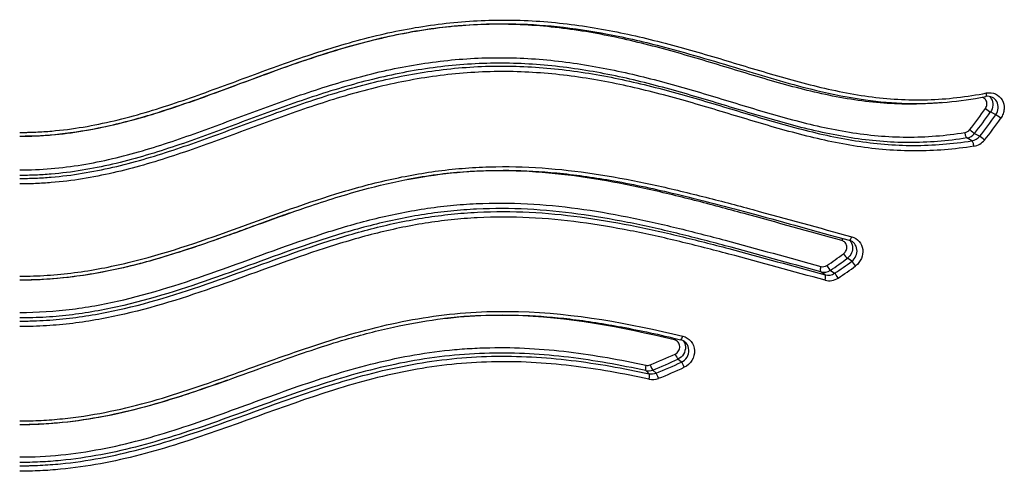
# Model space of a CAD drawing. Units: millimetres. Extents: x -18 to 871, y -35 to 1020.
# Drawn here: x 577 to 584, y 693 to 696 of the extents above; entities that cross this region are included whole.
import ezdxf

# ---------------------------------------------------------------- set-up
doc = ezdxf.new("R2010")
doc.units = ezdxf.units.MM
doc.layers.add('Default', color=7, linetype='Continuous')
doc.layers.add('DV1_Default', color=7, linetype='Continuous')

# ---------------------------------------------------------------- blocks, each defined once
blk = doc.blocks.new('SE')
at = {"layer": 'DV1_Default', "color": 7}
for p, q in [((583.6365, 695.2352), (583.6016, 695.2536)), ((583.4983, 695.115), (583.5319, 695.0958)), ((583.4816, 695.0666), (583.448, 695.085)), ((582.7017, 694.2858), (582.673, 694.3051)), ((582.5626, 694.2276), (582.5905, 694.2081)), ((582.5284, 694.1978), (582.5005, 694.2171)), ((581.5965, 693.6319), (581.5739, 693.6519)), ((581.4103, 693.5812), (581.4316, 693.5611)), ((581.3864, 693.5572), (581.3649, 693.5772))]:
    blk.add_line(p, q, dxfattribs=at)
for centre, radius, start, end in [((583.585, 695.2896), 0.0655, 62.71939, 101.79942), ((581.6815, 696.5759), 2.2919, 321.17701, 325.43723), ((581.6621, 696.5919), 2.3565, 321.18976, 325.39382), ((581.9503, 696.3917), 2.0447, 320.67012, 325.55758), ((581.9273, 696.4101), 2.1136, 320.70293, 325.50694), ((583.427, 695.1708), 0.0511, 279.64435, 321.66206), ((583.4341, 695.1654), 0.0816, 279.83579, 321.902), ((583.4683, 695.1474), 0.0819, 279.36306, 320.90126), ((583.4754, 695.1422), 0.1125, 279.55197, 321.07688), ((582.6681, 694.3599), 0.0649, 56.28947, 74.99027), ((581.5351, 695.8028), 1.8423, 303.04088, 307.16368), ((581.5402, 695.8007), 1.8762, 303.02269, 307.14245), ((581.574, 695.7819), 1.8735, 302.85772, 307.00886), ((582.5199, 694.2918), 0.0772, 255.50198, 303.65928), ((582.513, 694.2986), 0.0482, 255.42121, 303.58873), ((581.5791, 695.7798), 1.9075, 302.8394, 306.98741), ((582.5549, 694.2656), 0.1061, 255.38757, 303.49985), ((582.5479, 694.2728), 0.0775, 255.43257, 303.3111), ((581.5747, 693.7108), 0.0688, 48.87693, 76.78307), ((580.2811, 696.4092), 3.0077, 291.71324, 295.07083), ((580.2847, 696.4105), 3.045, 291.69538, 295.04867), ((581.381, 693.6538), 0.0783, 258.0935, 291.9631), ((581.3756, 693.6601), 0.0488, 258.04343, 291.96793), ((580.3144, 696.389), 3.0406, 291.55716, 294.93939), ((580.3179, 696.3905), 3.078, 291.5395, 294.91738), ((581.4079, 693.6276), 0.108, 258.1285, 291.78545), ((581.4025, 693.6338), 0.0783, 258.0763, 291.79747)]:
    blk.add_arc(centre, radius, start, end, dxfattribs=at)
for centre, major_axis, ratio, start_param, end_param in [((583.5658, 695.3832), (-0.0058, 0.0294), 0.315318, 3.14163, 4.434122), ((583.5795, 695.2693), (-0.0247, 0.017), 0.029088, 1.146989, 2.696931), ((583.6586, 695.2195), (0.0247, -0.017), 0.03058, 1.144364, 2.696942), ((583.446, 695.114), (-0.0047, 0.0296), 0.320396, 1.303921, 2.878102), ((583.4776, 695.1327), (-0.0234, 0.0188), 0.057994, 1.154608, 2.706075), ((583.4837, 695.0376), (0.0047, -0.0296), 0.320978, 1.303641, 2.878159), ((583.5524, 695.0779), (0.0232, -0.019), 0.063665, 1.152843, 2.708785), ((582.6459, 694.414), (-0.0079, -0.0289), 0.351448, 4.040918, 4.583548), ((582.6928, 694.4516), (0.0079, 0.029), 0.352015, 3.141318, 4.583445), ((582.6572, 694.3282), (-0.0181, 0.0239), 0.119159, 1.207452, 2.770302), ((582.7175, 694.2627), (-0.0181, 0.024), 0.1214, 4.347797, 5.912228), ((582.5097, 694.2454), (0.008, 0.0289), 0.34491, 1.439962, 3.016384), ((582.5486, 694.252), (-0.0163, 0.0252), 0.139925, 1.220158, 2.784337), ((582.5193, 694.1695), (-0.0079, -0.0289), 0.344001, 1.439019, 3.015898), ((582.6045, 694.1836), (-0.0163, 0.0252), 0.142202, 4.360844, 5.926411), ((581.5583, 693.7698), (-0.007, -0.0292), 0.290088, 4.178094, 4.556253), ((581.5974, 693.807), (0.007, 0.0292), 0.2905, 3.141211, 4.556225), ((581.5629, 693.6782), (-0.0127, 0.0272), 0.133443, 1.265162, 2.829868), ((581.3725, 693.6058), (0.0063, 0.0293), 0.276808, 1.405019, 2.973937), ((581.4009, 693.6083), (-0.0111, 0.0279), 0.142251, 1.276774, 2.842413), ((581.6074, 693.6055), (0.0127, -0.0272), 0.135112, 1.264531, 2.830204), ((581.3788, 693.5286), (0.0063, 0.0293), 0.275965, 4.545918, 6.115241), ((581.441, 693.534), (0.011, -0.0279), 0.143873, 1.276369, 2.84288)]:
    blk.add_ellipse(centre, major_axis=major_axis, ratio=ratio, start_param=start_param, end_param=end_param, dxfattribs=at)
for points, knots in [([(577.3021, 695.1212), (577.3107, 695.1212), (577.3195, 695.1213), (577.3369, 695.1214), (577.363, 695.1219), (577.4236, 695.1238), (577.4753, 695.1272), (577.5783, 695.136), (577.6465, 695.1448), (577.8495, 695.1786), (577.983, 695.2111), (578.2478, 695.2888), (578.379, 695.3339), (578.6396, 695.4276), (578.7692, 695.4765), (579.0294, 695.571), (579.16, 695.6168), (579.3582, 695.6787), (579.4247, 695.6982), (579.5581, 695.7343), (579.6249, 695.7508), (579.8255, 695.795), (579.9597, 695.8173), (580.229, 695.8456), (580.3641, 695.8515), (580.5676, 695.8478), (580.6357, 695.8445), (580.7713, 695.834), (580.8384, 695.8268), (581.038, 695.8001), (581.1687, 695.7756), (581.4265, 695.7172), (581.5537, 695.6834), (581.8059, 695.6114), (581.931, 695.5731), (582.1807, 695.4984), (582.3054, 695.4619), (582.4937, 695.4144), (582.5567, 695.3998), (582.6834, 695.3741), (582.747, 695.3631), (582.9377, 695.3371), (583.065, 695.3294), (583.3203, 695.3367), (583.4482, 695.3517), (583.5763, 695.3768)], [0, 0, 0, 0, 0.003906, 0.003906, 0.007812, 0.015625, 0.03125, 0.03125, 0.0625, 0.0625, 0.125, 0.125, 0.1875, 0.1875, 0.25, 0.25, 0.3125, 0.3125, 0.34375, 0.34375, 0.375, 0.375, 0.4375, 0.4375, 0.5, 0.5, 0.53125, 0.53125, 0.5625, 0.5625, 0.625, 0.625, 0.6875, 0.6875, 0.75, 0.75, 0.8125, 0.8125, 0.84375, 0.84375, 0.875, 0.875, 0.9375, 0.9375, 1, 1, 1, 1]), ([(577.3021, 695.0976), (577.3979, 695.0979), (577.5667, 695.1073), (577.8661, 695.1555), (578.2188, 695.2514), (578.6603, 695.409), (579.1131, 695.5808), (579.5301, 695.7078), (579.8666, 695.7813), (580.179, 695.8206), (580.4855, 695.8303), (580.7988, 695.8108), (581.1347, 695.7599), (581.5408, 695.6643), (581.9895, 695.528), (582.4184, 695.4), (582.7736, 695.3292), (583.0543, 695.3035), (583.3242, 695.3138), (583.4804, 695.3356), (583.5716, 695.3537)], [0, 0, 0, 0, 0.039661, 0.083307, 0.134139, 0.207645, 0.295507, 0.355124, 0.405711, 0.452869, 0.499288, 0.547025, 0.598548, 0.658173, 0.744024, 0.821926, 0.874004, 0.91778, 0.959481, 1, 1, 1, 1]), ([(583.285, 695.3146), (583.2386, 695.3102), (583.1923, 695.3073), (583.0193, 695.3018), (582.8929, 695.3089), (582.7035, 695.3338), (582.6403, 695.3445), (582.5144, 695.3695), (582.4519, 695.3839), (582.2649, 695.4307), (582.1412, 695.4669), (581.8935, 695.5414), (581.7695, 695.5798), (581.5195, 695.6523), (581.3934, 695.6866), (581.1379, 695.7458), (581.0083, 695.7708), (580.8104, 695.7982), (580.7439, 695.8056), (580.6094, 695.8165), (580.5417, 695.8199), (580.3398, 695.8239), (580.2057, 695.8181), (579.9385, 695.7895), (579.8054, 695.7669), (579.5401, 695.7072), (579.4075, 695.67), (579.1456, 695.5868), (579.0162, 695.5407), (578.7582, 695.4459), (578.6297, 695.3972), (578.3712, 695.3038), (578.241, 695.2592), (577.9782, 695.1825), (577.8457, 695.1505), (577.6441, 695.1174), (577.5764, 695.1089), (577.4742, 695.1003), (577.4228, 695.097), (577.3626, 695.095), (577.3324, 695.0946), (577.3195, 695.0945), (577.3108, 695.0944), (577.3064, 695.0944), (577.3022, 695.0944)], [0, 0, 0, 0, 0.023782, 0.023782, 0.088864, 0.088864, 0.121405, 0.121405, 0.153946, 0.153946, 0.219028, 0.219028, 0.28411, 0.28411, 0.349193, 0.349193, 0.414275, 0.414275, 0.446816, 0.446816, 0.479357, 0.479357, 0.544439, 0.544439, 0.609521, 0.609521, 0.674603, 0.674603, 0.739685, 0.739685, 0.804767, 0.804767, 0.869849, 0.869849, 0.934931, 0.934931, 0.967472, 0.967472, 0.983743, 0.991878, 0.995945, 0.997979, 0.997979, 1, 1, 1, 1]), ([(577.3021, 694.8779), (577.3706, 694.8779), (577.4386, 694.8808), (577.5733, 694.8923), (577.64, 694.9008), (577.8387, 694.9335), (577.969, 694.965), (578.2271, 695.0402), (578.3549, 695.0839), (578.6093, 695.1756), (578.7358, 695.2235), (578.9896, 695.3168), (579.1169, 695.3622), (579.3098, 695.4242), (579.3745, 695.4438), (579.5046, 695.4805), (579.5702, 695.4975), (579.767, 695.5433), (579.8984, 695.567), (580.1617, 695.5983), (580.2936, 695.606), (580.4919, 695.6052), (580.5581, 695.6029), (580.6906, 695.5944), (580.7568, 695.5881), (580.9529, 695.5643), (581.0812, 695.5415), (581.3341, 695.4863), (581.4587, 695.4539), (581.7057, 695.3841), (581.828, 695.3466), (582.0721, 695.2726), (582.1938, 695.236), (582.4387, 695.1709), (582.5623, 695.1426), (582.8101, 695.1028), (582.9344, 695.0916), (583.1842, 695.0904), (583.3096, 695.1005), (583.4356, 695.1203)], [0, 0, 0, 0, 0.03125, 0.03125, 0.0625, 0.0625, 0.125, 0.125, 0.1875, 0.1875, 0.25, 0.25, 0.3125, 0.3125, 0.34375, 0.34375, 0.375, 0.375, 0.4375, 0.4375, 0.5, 0.5, 0.53125, 0.53125, 0.5625, 0.5625, 0.625, 0.625, 0.6875, 0.6875, 0.75, 0.75, 0.8125, 0.8125, 0.875, 0.875, 0.9375, 0.9375, 1, 1, 1, 1]), ([(583.448, 695.085), (583.3218, 695.0651), (583.1961, 695.0549), (582.9458, 695.0556), (582.8212, 695.0665), (582.5728, 695.1056), (582.4488, 695.1336), (582.2033, 695.1982), (582.0813, 695.2348), (581.8367, 695.3088), (581.7141, 695.3463), (581.4667, 695.4165), (581.3418, 695.4492), (581.0885, 695.5049), (580.96, 695.5279), (580.7636, 695.552), (580.6973, 695.5584), (580.5645, 695.5671), (580.4982, 695.5695), (580.2995, 695.5704), (580.1672, 695.5627), (579.9034, 695.5312), (579.7717, 695.5074), (579.5745, 695.4612), (579.5088, 695.4441), (579.3784, 695.4072), (579.3136, 695.3875), (579.1204, 695.3252), (578.9928, 695.2796), (578.7385, 695.1861), (578.6117, 695.1381), (578.3566, 695.0466), (578.2285, 695.0031), (577.9699, 694.9284), (577.8393, 694.8971), (577.6403, 694.8648), (577.5735, 694.8564), (577.4723, 694.8479), (577.4216, 694.8447), (577.362, 694.8428), (577.3321, 694.8424), (577.3192, 694.8423), (577.3106, 694.8422), (577.3062, 694.8422), (577.3021, 694.8422)], [0, 0, 0, 0, 0.0625, 0.0625, 0.125, 0.125, 0.1875, 0.1875, 0.25, 0.25, 0.3125, 0.3125, 0.375, 0.375, 0.4375, 0.4375, 0.46875, 0.46875, 0.5, 0.5, 0.5625, 0.5625, 0.625, 0.625, 0.65625, 0.65625, 0.6875, 0.6875, 0.75, 0.75, 0.8125, 0.8125, 0.875, 0.875, 0.9375, 0.9375, 0.96875, 0.96875, 0.984375, 0.992187, 0.996094, 0.998047, 0.998047, 1, 1, 1, 1]), ([(577.3021, 694.8228), (577.3105, 694.8228), (577.3193, 694.8229), (577.3364, 694.8231), (577.3622, 694.8235), (577.422, 694.8254), (577.473, 694.8286), (577.5746, 694.8371), (577.6417, 694.8454), (577.8417, 694.8778), (577.9731, 694.9091), (578.2334, 694.984), (578.3624, 695.0276), (578.619, 695.1193), (578.7466, 695.1674), (579.0024, 695.2611), (579.1307, 695.3067), (579.3251, 695.3691), (579.3903, 695.3889), (579.5215, 695.4258), (579.5875, 695.4429), (579.7853, 695.4889), (579.9175, 695.5127), (580.1826, 695.5442), (580.3155, 695.5519), (580.5153, 695.5509), (580.582, 695.5485), (580.7156, 695.5398), (580.7822, 695.5335), (580.9796, 695.5093), (581.1088, 695.4862), (581.3634, 695.4305), (581.4889, 695.3978), (581.7377, 695.3276), (581.861, 695.2901), (582.107, 695.216), (582.2297, 695.1795), (582.4149, 695.131), (582.4768, 695.116), (582.6013, 695.089), (582.6638, 695.0771), (582.8513, 695.0478), (582.9767, 695.037), (583.2284, 695.0365), (583.3548, 695.0467), (583.4816, 695.0666)], [0, 0, 0, 0, 0.003906, 0.003906, 0.007813, 0.015625, 0.03125, 0.03125, 0.0625, 0.0625, 0.125, 0.125, 0.1875, 0.1875, 0.25, 0.25, 0.3125, 0.3125, 0.34375, 0.34375, 0.375, 0.375, 0.4375, 0.4375, 0.5, 0.5, 0.53125, 0.53125, 0.5625, 0.5625, 0.625, 0.625, 0.6875, 0.6875, 0.75, 0.75, 0.8125, 0.8125, 0.84375, 0.84375, 0.875, 0.875, 0.9375, 0.9375, 1, 1, 1, 1]), ([(583.4941, 695.0312), (583.367, 695.0113), (583.2404, 695.0009), (582.9881, 695.001), (582.8625, 695.0115), (582.6119, 695.0498), (582.4869, 695.0776), (582.2394, 695.1417), (582.1164, 695.1781), (581.8699, 695.2522), (581.7464, 695.2898), (581.4971, 695.3604), (581.3714, 695.3933), (581.1164, 695.4495), (580.987, 695.4728), (580.7894, 695.4973), (580.7227, 695.5038), (580.5888, 695.5127), (580.522, 695.5152), (580.3217, 695.5163), (580.1885, 695.5086), (579.923, 695.477), (579.7905, 695.4531), (579.5923, 695.4067), (579.5261, 695.3895), (579.3947, 695.3524), (579.3295, 695.3325), (579.1347, 695.2699), (578.8777, 695.1782), (578.622, 695.0821), (578.3648, 694.9905), (578.2355, 694.9471), (577.9746, 694.8726), (577.8429, 694.8416), (577.6424, 694.8095), (577.5751, 694.8012), (577.4733, 694.7928), (577.4223, 694.7896), (577.3623, 694.7878), (577.3322, 694.7873), (577.3193, 694.7872), (577.3107, 694.7872), (577.3063, 694.7871), (577.3021, 694.7871)], [0, 0, 0, 0, 0.0625, 0.0625, 0.125, 0.125, 0.1875, 0.1875, 0.25, 0.25, 0.3125, 0.3125, 0.375, 0.375, 0.4375, 0.4375, 0.46875, 0.46875, 0.5, 0.5, 0.5625, 0.5625, 0.625, 0.625, 0.65625, 0.65625, 0.6875, 0.6875, 0.75, 0.8125, 0.8125, 0.875, 0.875, 0.9375, 0.9375, 0.96875, 0.96875, 0.984375, 0.992187, 0.996094, 0.998047, 0.998047, 1, 1, 1, 1]), ([(583.5763, 695.3768), (583.5964, 695.3808), (583.6167, 695.3785), (583.6523, 695.3625), (583.6674, 695.3487), (583.687, 695.3143), (583.6916, 695.2934), (583.6895, 695.2621), (583.6873, 695.2517), (583.6803, 695.2315), (583.6754, 695.2221), (583.6693, 695.2132)], [0, 0, 0, 0, 0.25, 0.25, 0.5, 0.5, 0.75, 0.75, 0.875, 0.875, 1, 1, 1, 1]), ([(583.5689, 695.2757), (583.5745, 695.2837), (583.5778, 695.2931), (583.579, 695.3121), (583.5769, 695.3216), (583.5681, 695.3372), (583.5613, 695.3435), (583.5514, 695.348), (583.5495, 695.3486), (583.5476, 695.3492)], [0, 0, 0, 0, 0.310078, 0.310078, 0.620156, 0.620156, 0.930235, 0.930235, 1, 1, 1, 1]), ([(583.5963, 695.3542), (583.6005, 695.3499), (583.6042, 695.345), (583.6143, 695.3272), (583.6177, 695.312), (583.6157, 695.2816), (583.6105, 695.2665), (583.6016, 695.2536)], [0, 0, 0, 0, 0.175358, 0.175358, 0.587679, 0.587679, 1, 1, 1, 1]), ([(583.6365, 695.2352), (583.6455, 695.2481), (583.6508, 695.2632), (583.6529, 695.2935), (583.6495, 695.3087), (583.636, 695.3325), (583.6264, 695.3418), (583.615, 695.3478)], [0, 0, 0, 0, 0.344339, 0.344339, 0.688678, 0.688678, 1, 1, 1, 1]), ([(577.3021, 694.1892), (577.3317, 694.1892), (577.3616, 694.1897), (577.4209, 694.1917), (577.4505, 694.1931), (577.5392, 694.199), (577.5982, 694.2048), (577.7745, 694.2275), (577.8917, 694.25), (578.2374, 694.3332), (578.4613, 694.4098), (578.9069, 694.57), (579.129, 694.6534), (579.4668, 694.757), (579.5802, 694.788), (579.8093, 694.8396), (579.925, 694.8603), (580.1007, 694.8819), (580.1594, 694.8875), (580.2759, 694.8955), (580.3339, 694.8979), (580.5069, 694.9007), (580.6212, 694.8966), (580.9614, 694.8692), (581.1845, 694.8313), (581.5158, 694.7597), (581.6257, 694.7334), (581.8438, 694.6784), (581.9521, 694.6497), (582.2755, 694.5623), (582.4892, 694.5028), (582.7019, 694.4451)], [0, 0, 0, 0, 0.015625, 0.015625, 0.03125, 0.03125, 0.0625, 0.0625, 0.125, 0.125, 0.25, 0.25, 0.375, 0.375, 0.4375, 0.4375, 0.5, 0.5, 0.53125, 0.53125, 0.5625, 0.5625, 0.625, 0.625, 0.75, 0.75, 0.8125, 0.8125, 0.875, 0.875, 1, 1, 1, 1]), ([(577.3021, 694.1657), (577.405, 694.1661), (577.5831, 694.1755), (577.8952, 694.2231), (578.2438, 694.3125), (578.6818, 694.4613), (579.1273, 694.6295), (579.543, 694.758), (579.8735, 694.831), (580.1778, 694.8701), (580.483, 694.8797), (580.7997, 694.8622), (581.1598, 694.8109), (581.5778, 694.7226), (582.1164, 694.5798), (582.4604, 694.4836), (582.685, 694.4226)], [0, 0, 0, 0, 0.049805, 0.102905, 0.162992, 0.243322, 0.34757, 0.416978, 0.474456, 0.5281, 0.581549, 0.638305, 0.701566, 0.777807, 0.879727, 1, 1, 1, 1]), ([(582.6368, 694.4204), (582.4267, 694.478), (582.2157, 694.5373), (581.8963, 694.6244), (581.7893, 694.6531), (581.5738, 694.7079), (581.4652, 694.7342), (581.138, 694.8055), (580.9175, 694.8434), (580.5811, 694.8702), (580.468, 694.8741), (580.2968, 694.8708), (580.2394, 694.8682), (580.1241, 694.8597), (580.066, 694.8538), (579.9444, 694.8381), (579.881, 694.828), (579.818, 694.8161)], [0, 0, 0, 0, 0.233856, 0.233856, 0.350784, 0.350784, 0.467713, 0.467713, 0.701569, 0.701569, 0.818497, 0.818497, 0.876961, 0.876961, 0.935425, 0.935425, 1, 1, 1, 1]), ([(577.3021, 693.9541), (577.4175, 693.9541), (577.5315, 693.9617), (577.7562, 693.99), (577.8671, 694.0108), (578.1964, 694.0884), (578.4115, 694.1606), (578.8397, 694.3145), (579.0525, 694.3956), (579.3762, 694.4998), (579.4848, 694.5316), (579.7045, 694.5862), (579.8156, 694.609), (579.9845, 694.6347), (580.041, 694.6418), (580.1533, 694.653), (580.2092, 694.657), (580.3762, 694.6649), (580.4867, 694.6643), (580.8157, 694.6474), (581.0318, 694.616), (581.3528, 694.5523), (581.4593, 694.5283), (581.6708, 694.4772), (581.7757, 694.4501), (582.0888, 694.3667), (582.2953, 694.3086), (582.5008, 694.2519)], [0, 0, 0, 0, 0.0625, 0.0625, 0.125, 0.125, 0.25, 0.25, 0.375, 0.375, 0.4375, 0.4375, 0.5, 0.5, 0.53125, 0.53125, 0.5625, 0.5625, 0.625, 0.625, 0.75, 0.75, 0.8125, 0.8125, 0.875, 0.875, 1, 1, 1, 1]), ([(582.5005, 694.2171), (582.2951, 694.2737), (582.0888, 694.3316), (581.776, 694.4148), (581.6711, 694.4419), (581.4598, 694.493), (581.3535, 694.5169), (581.0333, 694.5804), (580.8175, 694.6118), (580.4888, 694.6286), (580.3783, 694.6291), (580.2113, 694.6211), (580.1553, 694.617), (580.043, 694.6057), (579.9864, 694.5985), (579.8174, 694.5725), (579.7063, 694.5495), (579.4865, 694.4944), (579.3778, 694.4624), (579.054, 694.3577), (578.841, 694.2764), (578.4124, 694.123), (578.197, 694.0513), (577.8673, 693.9744), (577.7562, 693.9539), (577.5876, 693.9328), (577.531, 693.9275), (577.4456, 693.922), (577.4028, 693.92), (577.3525, 693.9188), (577.3309, 693.9185), (577.3165, 693.9184), (577.3092, 693.9184), (577.3021, 693.9184)], [0, 0, 0, 0, 0.125, 0.125, 0.1875, 0.1875, 0.25, 0.25, 0.375, 0.375, 0.4375, 0.4375, 0.46875, 0.46875, 0.5, 0.5, 0.5625, 0.5625, 0.625, 0.625, 0.75, 0.75, 0.875, 0.875, 0.9375, 0.9375, 0.96875, 0.96875, 0.984375, 0.992187, 0.996094, 0.996094, 1, 1, 1, 1]), ([(577.3021, 693.8982), (577.3092, 693.8982), (577.3166, 693.8982), (577.3311, 693.8983), (577.3529, 693.8986), (577.4036, 693.8998), (577.5043, 693.9046), (577.5897, 693.9127), (577.7593, 693.9338), (577.8709, 693.9544), (578.2019, 694.0314), (578.4178, 694.103), (578.8472, 694.256), (579.0609, 694.3372), (579.3848, 694.4417), (579.4933, 694.4736), (579.7122, 694.5286), (579.8226, 694.5516), (579.9899, 694.5777), (580.0459, 694.585), (580.1586, 694.5967), (580.2155, 694.6011), (580.3857, 694.6098), (580.4979, 694.6095), (580.8314, 694.5932), (581.0496, 694.5617), (581.3727, 694.4981), (581.4798, 694.4742), (581.6927, 694.423), (581.7984, 694.3959), (582.1135, 694.3125), (582.3215, 694.2545), (582.5284, 694.1978)], [0, 0, 0, 0, 0.003906, 0.003906, 0.007813, 0.015625, 0.03125, 0.0625, 0.0625, 0.125, 0.125, 0.25, 0.25, 0.375, 0.375, 0.4375, 0.4375, 0.5, 0.5, 0.53125, 0.53125, 0.5625, 0.5625, 0.625, 0.625, 0.75, 0.75, 0.8125, 0.8125, 0.875, 0.875, 1, 1, 1, 1]), ([(582.5282, 694.1629), (582.3212, 694.2195), (582.1132, 694.2775), (581.798, 694.3608), (581.6924, 694.3879), (581.4795, 694.439), (581.3724, 694.4629), (581.0492, 694.5265), (580.8311, 694.5578), (580.4975, 694.5738), (580.3853, 694.574), (580.2151, 694.565), (580.1583, 694.5605), (580.0456, 694.5486), (579.9896, 694.5411), (579.8224, 694.5147), (579.7121, 694.4914), (579.4933, 694.436), (579.3849, 694.4038), (579.0611, 694.2989), (578.8475, 694.2176), (578.418, 694.0651), (578.202, 693.9941), (577.8709, 693.918), (577.7593, 693.8976), (577.5896, 693.8768), (577.5327, 693.8715), (577.4467, 693.8661), (577.4035, 693.864), (577.3529, 693.8628), (577.3311, 693.8626), (577.3166, 693.8625), (577.3092, 693.8624), (577.3021, 693.8624)], [0, 0, 0, 0, 0.125, 0.125, 0.1875, 0.1875, 0.25, 0.25, 0.375, 0.375, 0.4375, 0.4375, 0.46875, 0.46875, 0.5, 0.5, 0.5625, 0.5625, 0.625, 0.625, 0.75, 0.75, 0.875, 0.875, 0.9375, 0.9375, 0.96875, 0.96875, 0.984375, 0.992187, 0.996094, 0.996094, 1, 1, 1, 1]), ([(579.0608, 694.601), (579.0396, 694.5935), (579.0185, 694.586), (578.8872, 694.5388), (578.7773, 694.4981), (578.557, 694.4185), (578.4466, 694.3798), (578.2235, 694.3086), (578.1106, 694.2762), (577.8825, 694.222), (577.7678, 694.2004), (577.5943, 694.1785), (577.5362, 694.1728), (577.4487, 694.1672), (577.4049, 694.1651), (577.3609, 694.164), (577.3316, 694.1635), (577.3168, 694.1634), (577.3022, 694.1634)], [0, 0, 0, 0, 0.036921, 0.036921, 0.229547, 0.229547, 0.422172, 0.422172, 0.614797, 0.614797, 0.807422, 0.807422, 0.903735, 0.903735, 0.951891, 0.975969, 0.975969, 1, 1, 1, 1]), ([(582.6481, 694.3347), (582.6555, 694.3403), (582.6613, 694.3478), (582.6686, 694.3647), (582.6699, 694.3742), (582.6676, 694.3918), (582.664, 694.4001), (582.6528, 694.4134), (582.6453, 694.4181), (582.6368, 694.4204)], [0, 0, 0, 0, 0.25, 0.25, 0.5, 0.5, 0.75, 0.75, 1, 1, 1, 1]), ([(582.6886, 694.4215), (582.6889, 694.4212), (582.6892, 694.4208), (582.6985, 694.4099), (582.7042, 694.3967), (582.7079, 694.3684), (582.7058, 694.3533), (582.6942, 694.3262), (582.6848, 694.3141), (582.673, 694.3051)], [0, 0, 0, 0, 0.010221, 0.010221, 0.340147, 0.340147, 0.670074, 0.670074, 1, 1, 1, 1]), ([(582.7017, 694.2858), (582.7137, 694.2947), (582.7231, 694.3068), (582.7348, 694.3339), (582.7369, 694.349), (582.7333, 694.3773), (582.7275, 694.3906), (582.7142, 694.4061), (582.7094, 694.4104), (582.7042, 694.4139)], [0, 0, 0, 0, 0.288955, 0.288955, 0.577909, 0.577909, 0.866864, 0.866864, 1, 1, 1, 1]), ([(582.7019, 694.4451), (582.7206, 694.44), (582.7371, 694.4296), (582.762, 694.4005), (582.7699, 694.3822), (582.7751, 694.3432), (582.7721, 694.3224), (582.76, 694.2944), (582.7547, 694.2855), (582.7421, 694.2694), (582.7349, 694.2623), (582.7267, 694.2562)], [0, 0, 0, 0, 0.25, 0.25, 0.5, 0.5, 0.75, 0.75, 0.875, 0.875, 1, 1, 1, 1]), ([(577.3021, 693.2512), (577.3252, 693.2513), (577.3488, 693.2516), (577.3953, 693.2528), (577.4651, 693.2555), (577.5344, 693.2609), (577.6728, 693.275), (577.7644, 693.289), (577.9466, 693.3246), (578.0373, 693.3463), (578.217, 693.3954), (578.306, 693.4227), (578.5711, 693.5098), (578.7457, 693.5747), (579.0959, 693.7009), (579.2713, 693.7618), (579.626, 693.8635), (579.8054, 693.9042), (580.0791, 693.9424), (580.171, 693.9514), (580.3565, 693.9615), (580.4485, 693.9626), (580.9046, 693.9502), (581.2573, 693.8837), (581.6047, 693.8005)], [0, 0, 0, 0, 0.015625, 0.015625, 0.03125, 0.0625, 0.0625, 0.125, 0.125, 0.1875, 0.1875, 0.25, 0.25, 0.375, 0.375, 0.5, 0.5, 0.625, 0.625, 0.6875, 0.6875, 0.75, 0.75, 1, 1, 1, 1]), ([(577.3021, 693.2278), (577.3921, 693.2279), (577.5531, 693.2357), (577.8354, 693.2743), (578.1451, 693.3472), (578.5467, 693.4741), (578.9711, 693.6347), (579.3854, 693.7747), (579.7166, 693.8619), (580.0107, 693.9134), (580.2919, 693.939), (580.5825, 693.9386), (580.8821, 693.9151), (581.235, 693.8586), (581.4504, 693.8114), (581.5904, 693.7778)], [0, 0, 0, 0, 0.055235, 0.117773, 0.186836, 0.272315, 0.400466, 0.494002, 0.566832, 0.632489, 0.695821, 0.760388, 0.829562, 0.907636, 1, 1, 1, 1]), ([(581.5511, 693.7763), (581.2081, 693.8593), (580.8597, 693.9257), (580.4089, 693.9368), (580.3178, 693.9355), (580.1698, 693.9267), (580.1137, 693.9218), (580.0579, 693.9155)], [0, 0, 0, 0, 0.712214, 0.712214, 0.890268, 0.890268, 1, 1, 1, 1]), ([(581.5556, 693.6848), (581.5649, 693.6892), (581.5728, 693.6963), (581.5835, 693.7138), (581.5862, 693.7241), (581.5852, 693.7439), (581.5815, 693.7536), (581.5693, 693.7686), (581.5607, 693.774), (581.5511, 693.7763)], [0, 0, 0, 0, 0.25, 0.25, 0.5, 0.5, 0.75, 0.75, 1, 1, 1, 1]), ([(581.6047, 693.8005), (581.626, 693.7954), (581.6449, 693.7834), (581.672, 693.7505), (581.6801, 693.7292), (581.6823, 693.6854), (581.6764, 693.6627), (581.6527, 693.6241), (581.6353, 693.6085), (581.6147, 693.5989)], [0, 0, 0, 0, 0.25, 0.25, 0.5, 0.5, 0.75, 0.75, 1, 1, 1, 1]), ([(577.3021, 693.0176), (577.3911, 693.0176), (577.4802, 693.0221), (577.6563, 693.0396), (577.7432, 693.0525), (578.0012, 693.1016), (578.1695, 693.1482), (578.5024, 693.2555), (578.6671, 693.3162), (578.9966, 693.4364), (579.1614, 693.4959), (579.4943, 693.5992), (579.6623, 693.6429), (579.9185, 693.6892), (580.0046, 693.7015), (580.1348, 693.7147), (580.1785, 693.7182), (580.2657, 693.7234), (580.3091, 693.7252), (580.5255, 693.7295), (580.6961, 693.7192), (581.0334, 693.6785), (581.2001, 693.6482), (581.3655, 693.6124)], [0, 0, 0, 0, 0.0625, 0.0625, 0.125, 0.125, 0.25, 0.25, 0.375, 0.375, 0.5, 0.5, 0.625, 0.625, 0.6875, 0.6875, 0.71875, 0.71875, 0.75, 0.75, 0.875, 0.875, 1, 1, 1, 1]), ([(581.6075, 693.7714), (581.6161, 693.7598), (581.6213, 693.7454), (581.6228, 693.7147), (581.6185, 693.6982), (581.6014, 693.6702), (581.5888, 693.6588), (581.5739, 693.6519)], [0, 0, 0, 0, 0.317437, 0.317437, 0.658719, 0.658719, 1, 1, 1, 1]), ([(581.5965, 693.6319), (581.6114, 693.6389), (581.6241, 693.6502), (581.6413, 693.6783), (581.6455, 693.6948), (581.644, 693.7266), (581.6381, 693.7421), (581.6257, 693.7572), (581.6229, 693.7601), (581.6199, 693.7627)], [0, 0, 0, 0, 0.307007, 0.307007, 0.614015, 0.614015, 0.921022, 0.921022, 1, 1, 1, 1]), ([(581.3649, 693.5772), (581.1995, 693.6129), (581.0328, 693.6432), (580.6955, 693.6837), (580.5248, 693.6939), (580.2652, 693.6883), (580.1776, 693.6829), (580.004, 693.665), (579.918, 693.6525), (579.662, 693.6056), (579.4941, 693.5614), (579.1615, 693.4575), (578.9967, 693.3979), (578.6672, 693.2778), (578.5026, 693.2174), (578.1695, 693.1109), (578.0011, 693.0647), (577.743, 693.0163), (577.6561, 693.0035), (577.5241, 692.9906), (577.4797, 692.9873), (577.4131, 692.984), (577.3798, 692.9828), (577.3465, 692.9821), (577.3243, 692.9819), (577.313, 692.9818), (577.3021, 692.9818)], [0, 0, 0, 0, 0.125, 0.125, 0.25, 0.25, 0.3125, 0.3125, 0.375, 0.375, 0.5, 0.5, 0.625, 0.625, 0.75, 0.75, 0.875, 0.875, 0.9375, 0.9375, 0.96875, 0.96875, 0.984375, 0.992187, 0.992187, 1, 1, 1, 1]), ([(577.3021, 692.9607), (577.313, 692.9607), (577.3243, 692.9608), (577.3465, 692.961), (577.3797, 692.9617), (577.457, 692.9645), (577.5228, 692.9693), (577.654, 692.982), (577.7407, 692.9945), (577.999, 693.0425), (578.1689, 693.0885), (578.6742, 693.2492), (579.0015, 693.3844), (579.4231, 693.5155), (579.5082, 693.5399), (579.6785, 693.583), (579.7638, 693.6018), (580.0201, 693.6483), (580.1916, 693.6661), (580.4499, 693.672), (580.5362, 693.6706), (580.709, 693.6615), (580.7954, 693.6538), (581.0517, 693.6233), (581.2199, 693.593), (581.3864, 693.5572)], [0, 0, 0, 0, 0.007813, 0.007813, 0.015625, 0.03125, 0.0625, 0.0625, 0.125, 0.125, 0.25, 0.25, 0.5, 0.5, 0.5625, 0.5625, 0.625, 0.625, 0.75, 0.75, 0.8125, 0.8125, 0.875, 0.875, 1, 1, 1, 1]), ([(581.3857, 693.522), (581.2193, 693.5578), (581.0511, 693.5881), (580.7948, 693.6184), (580.7084, 693.626), (580.5356, 693.6349), (580.4494, 693.6362), (580.1911, 693.6299), (580.0197, 693.6118), (579.7635, 693.5646), (579.6782, 693.5456), (579.508, 693.5021), (579.4229, 693.4775), (579.0017, 693.3457), (578.6744, 693.2108), (578.1689, 693.0512), (577.999, 693.0057), (577.7406, 692.9583), (577.6539, 692.9459), (577.5228, 692.9334), (577.4789, 692.9303), (577.4128, 692.9271), (577.3907, 692.9263), (577.3465, 692.9252), (577.3242, 692.9249), (577.3021, 692.9249)], [0, 0, 0, 0, 0.125, 0.125, 0.1875, 0.1875, 0.25, 0.25, 0.375, 0.375, 0.4375, 0.4375, 0.5, 0.5, 0.75, 0.75, 0.875, 0.875, 0.9375, 0.9375, 0.96875, 0.96875, 0.984375, 0.984375, 1, 1, 1, 1]), ([(578.6483, 693.5148), (578.5598, 693.483), (578.4711, 693.4519), (578.2945, 693.394), (578.2066, 693.3672), (578.029, 693.3191), (577.9392, 693.2979), (577.759, 693.2631), (577.6685, 693.2496), (577.5318, 693.2358), (577.4861, 693.2323), (577.4173, 693.2289), (577.3828, 693.2275), (577.3483, 693.2269), (577.3253, 693.2266), (577.3137, 693.2265), (577.3022, 693.2265)], [0, 0, 0, 0, 0.203626, 0.203626, 0.402736, 0.402736, 0.601845, 0.601845, 0.800955, 0.800955, 0.900509, 0.900509, 0.950287, 0.975175, 0.975175, 1, 1, 1, 1])]:
    blk.add_open_spline(points, degree=3, knots=knots, dxfattribs=at)

msp = doc.modelspace()

# ---------------------------------------------------------------- block references
at = {"layer": 'Default'}
msp.add_blockref('SE', (0, 0), dxfattribs=at)

doc.saveas('drawing.dxf')
